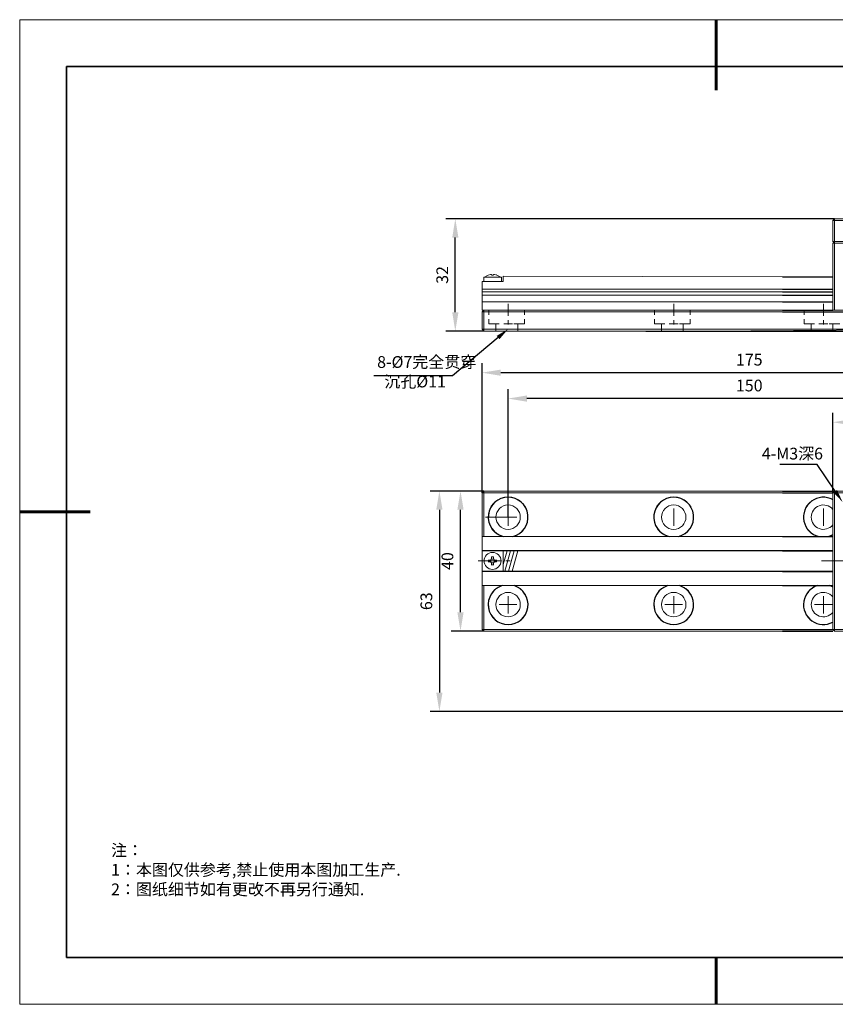
# Model space of a CAD drawing. Units: millimetres. Extents: x 12016 to 12313, y -7569 to -7359.
# Drawn here: x 12016 to 12189, y -7569 to -7359 of the extents above; entities that cross this region are included whole.
import ezdxf
from ezdxf import colors
from ezdxf.entities.mleader import LeaderData, LeaderLine
from ezdxf.math import Vec2, Vec3

# ---------------------------------------------------------------- set-up
doc = ezdxf.new("R2010")
doc.units = ezdxf.units.MM
doc.header["$LTSCALE"] = 10
doc.header["$PDMODE"] = 34
doc.layers.add('1轮廓实线层', color=7, linetype='Continuous')
doc.layers.add('6文字层', color=3, linetype='Continuous')
doc.layers.add('粗实线层', color=7, linetype='Continuous', lineweight=35)
doc.layers.add('细实线层', color=7, linetype='Continuous', lineweight=18)
doc.styles.get("Standard").update_dxf_attribs({"font": '黑体.ttf'})
doc.styles.add('TH-GBD2M', font='calibri.ttf', dxfattribs={"width": 0.8, "height": 2.5})
doc.styles.add('TH_GBDIM', font='calibri.ttf', dxfattribs={"width": 0.8, "height": 1.5})
doc.styles.add('标准', font='txt', dxfattribs={"height": 9.59})
doc.dimstyles.new('TH-GBD2M', dxfattribs={"dimtxt": 2.5, "dimasz": 4, "dimexe": 2, "dimexo": 0, "dimgap": 1.5, "dimtad": 1, "dimdec": 4, "dimlfac": 0.1, "dimzin": 9, "dimdsep": 46, "dimtxsty": 'TH-GBD2M', "dimcen": 0, "dimclrt": 3, "dimadec": 0, "dimazin": 3, "dimtfac": 1, "dimtdec": 4, "dimtofl": 0, "dimtmove": 0, "dimatfit": 3, "dimfxl": 1, "dimtolj": 1, "dimtzin": 0, "dimarcsym": 0})

# ---------------------------------------------------------------- blocks, each defined once
blk = doc.blocks.new('*X96')
at = {"layer": '粗实线层', "lineweight": 60}
for p, q in [((0, 105), (0, 90)), ((-148.5, 0), (-133.5, 0)), ((0, -105), (0, -95))]:
    blk.add_line(p, q, dxfattribs=at)
at = {"layer": '粗实线层'}
for p, q in [((-138.5, 95), (-138.5, -95)), ((138.5, 95), (-138.5, 95)), ((-138.5, -95), (138.5, -95))]:
    blk.add_line(p, q, dxfattribs=at)
at = {"layer": '细实线层'}
for p, q in [((148.5, 105), (-148.5, 105)), ((-148.5, 105), (-148.5, -105)), ((-148.5, -105), (148.5, -105))]:
    blk.add_line(p, q, dxfattribs=at)
blk = doc.blocks.new('*D210')
at = {"layer": '6文字层', "color": 0, "lineweight": -2, "transparency": 16777216}
for p, q in [((12188.9, -7460.24), (12188.9, -7443.2)), ((12218.76, -7460.24), (12218.76, -7443.2)), ((12192.9, -7445.2), (12214.76, -7445.2))]:
    blk.add_line(p, q, dxfattribs=at)
at = {"layer": '6文字层', "color": 0, "transparency": 16777216}
for points in [[(12192.9, -7444.54), (12192.9, -7445.87), (12188.9, -7445.2)], [(12214.76, -7444.54), (12214.76, -7445.87), (12218.76, -7445.2)]]:
    blk.add_solid(points, dxfattribs=at)
at = {"layer": 'Defpoints', "color": 0, "transparency": 16777216}
for p in [(12218.76, -7445.2), (12188.9, -7460.24), (12218.76, -7460.24)]:
    blk.add_point(p, dxfattribs=at)
at = {"layer": '6文字层', "color": 3, "transparency": 16777216, "insert": (12203.83, -7442.42), "char_height": 2.5, "attachment_point": 5, "style": 'TH-GBD2M'}
blk.add_mtext('\\A1;40*40', dxfattribs=at)
blk = doc.blocks.new('*D211')
at = {"layer": '6文字层', "color": 0, "lineweight": -2, "transparency": 16777216}
for p, q in [((12119.67, -7465.45), (12119.67, -7438.15)), ((12222.52, -7465.45), (12222.52, -7438.15)), ((12218.52, -7440.15), (12123.67, -7440.15))]:
    blk.add_line(p, q, dxfattribs=at)
at = {"layer": '6文字层', "color": 0, "transparency": 16777216}
for points in [[(12123.67, -7439.49), (12123.67, -7440.82), (12119.67, -7440.15)], [(12218.52, -7439.49), (12218.52, -7440.82), (12222.52, -7440.15)]]:
    blk.add_solid(points, dxfattribs=at)
at = {"layer": 'Defpoints', "color": 0, "transparency": 16777216}
for p in [(12119.67, -7440.15), (12119.67, -7465.45), (12222.52, -7465.45)]:
    blk.add_point(p, dxfattribs=at)
at = {"layer": '6文字层', "color": 3, "transparency": 16777216, "insert": (12171.09, -7437.37), "char_height": 2.5, "attachment_point": 5, "style": 'TH-GBD2M'}
blk.add_mtext('\\A1;150', dxfattribs=at)
blk = doc.blocks.new('*D212')
at = {"layer": '6文字层', "color": 0, "lineweight": -2, "transparency": 16777216}
for p, q in [((12114.11, -7460.24), (12114.11, -7432.63)), ((12228.08, -7460.24), (12228.08, -7432.63)), ((12224.08, -7434.63), (12118.11, -7434.63))]:
    blk.add_line(p, q, dxfattribs=at)
at = {"layer": '6文字层', "color": 0, "transparency": 16777216}
for points in [[(12118.11, -7433.97), (12118.11, -7435.3), (12114.11, -7434.63)], [(12224.08, -7433.97), (12224.08, -7435.3), (12228.08, -7434.63)]]:
    blk.add_solid(points, dxfattribs=at)
at = {"layer": 'Defpoints', "color": 0, "transparency": 16777216}
for p in [(12114.11, -7434.63), (12114.11, -7460.24), (12228.08, -7460.24)]:
    blk.add_point(p, dxfattribs=at)
at = {"layer": '6文字层', "color": 3, "transparency": 16777216, "insert": (12171.09, -7431.86), "char_height": 2.5, "attachment_point": 5, "style": 'TH-GBD2M'}
blk.add_mtext('\\A1;175', dxfattribs=at)
blk = doc.blocks.new('*D213')
at = {"layer": '6文字层', "color": 0, "lineweight": -2, "transparency": 16777216}
for p, q in [((12114.47, -7459.88), (12107.52, -7459.88)), ((12109.52, -7485.74), (12109.52, -7463.88)), ((12114.47, -7489.74), (12107.52, -7489.74))]:
    blk.add_line(p, q, dxfattribs=at)
at = {"layer": '6文字层', "color": 0, "transparency": 16777216}
for points in [[(12108.85, -7463.88), (12110.18, -7463.88), (12109.52, -7459.88)], [(12108.85, -7485.74), (12110.18, -7485.74), (12109.52, -7489.74)]]:
    blk.add_solid(points, dxfattribs=at)
at = {"layer": 'Defpoints', "color": 0, "transparency": 16777216}
for p in [(12109.52, -7459.88), (12114.47, -7459.88), (12114.47, -7489.74)]:
    blk.add_point(p, dxfattribs=at)
at = {"layer": '6文字层', "color": 3, "transparency": 16777216, "insert": (12106.73, -7474.81), "char_height": 2.5, "attachment_point": 5, "rotation": 90, "style": 'TH-GBD2M'}
blk.add_mtext('\\A1;40', dxfattribs=at)
blk = doc.blocks.new('*D214')
at = {"layer": '6文字层', "color": 0, "lineweight": -2, "transparency": 16777216}
for p, q in [((12113.74, -7459.88), (12103.02, -7459.88)), ((12105.02, -7463.88), (12105.02, -7502.87)), ((12196.73, -7506.87), (12103.02, -7506.87))]:
    blk.add_line(p, q, dxfattribs=at)
at = {"layer": '6文字层', "color": 0, "transparency": 16777216}
for points in [[(12104.35, -7463.88), (12105.68, -7463.88), (12105.02, -7459.88)], [(12104.35, -7502.87), (12105.68, -7502.87), (12105.02, -7506.87)]]:
    blk.add_solid(points, dxfattribs=at)
at = {"layer": 'Defpoints', "color": 0, "transparency": 16777216}
for p in [(12113.74, -7459.88), (12105.02, -7506.87), (12196.73, -7506.87)]:
    blk.add_point(p, dxfattribs=at)
at = {"layer": '6文字层', "color": 3, "transparency": 16777216, "insert": (12102.24, -7483.38), "char_height": 2.5, "attachment_point": 5, "rotation": 90, "style": 'TH-GBD2M'}
blk.add_mtext('\\A1;63', dxfattribs=at)
blk = doc.blocks.new('*D216')
at = {"layer": '6文字层', "color": 0, "lineweight": -2, "transparency": 16777216}
for p, q in [((12189.26, -7401.83), (12106.41, -7401.83)), ((12108.41, -7421.76), (12108.41, -7405.83)), ((12114.47, -7425.76), (12106.41, -7425.76))]:
    blk.add_line(p, q, dxfattribs=at)
at = {"layer": '6文字层', "color": 0, "transparency": 16777216}
for points in [[(12107.75, -7405.83), (12109.08, -7405.83), (12108.41, -7401.83)], [(12107.75, -7421.76), (12109.08, -7421.76), (12108.41, -7425.76)]]:
    blk.add_solid(points, dxfattribs=at)
at = {"layer": 'Defpoints', "color": 0, "transparency": 16777216}
for p in [(12108.41, -7401.83), (12189.26, -7401.83), (12114.47, -7425.76)]:
    blk.add_point(p, dxfattribs=at)
at = {"layer": '6文字层', "color": 3, "transparency": 16777216, "insert": (12105.63, -7413.79), "char_height": 2.5, "attachment_point": 5, "rotation": 90, "style": 'TH-GBD2M'}
blk.add_mtext('\\A1;32', dxfattribs=at)

msp = doc.modelspace()

# ---------------------------------------------------------------- linework, layer by layer
for p, q in [((12178.21092, -7414.15583), (12188.89818, -7414.15583)), ((12178.21092, -7416.7947), (12188.89818, -7416.7947)), ((12178.21092, -7417.37309), (12188.89818, -7417.37309)), ((12178.21092, -7418.09606), (12188.89818, -7418.09606)), ((12178.21092, -7419.54202), (12188.89818, -7419.54202)), ((12178.21092, -7421.27717), (12188.89818, -7421.27717)), ((12178.20702, -7421.67179), (12194.68201, -7421.6748)), ((12149.04937, -7425.75963), (12227.72214, -7425.75963)), ((12178.21092, -7459.87843), (12189.25966, -7459.87843)), ((12178.21092, -7460.23992), (12188.89818, -7460.23992)), ((12178.21092, -7469.56634), (12188.89818, -7469.56634)), ((12178.21092, -7472.53056), (12188.89818, -7472.53056)), ((12178.21092, -7472.60285), (12188.89818, -7472.60285)), ((12178.21092, -7476.94073), (12188.89818, -7476.94073)), ((12178.21092, -7477.01302), (12188.89818, -7477.01302)), ((12178.21092, -7480.04953), (12188.89818, -7480.04953)), ((12178.21092, -7489.37596), (12188.89818, -7489.37596)), ((12178.21092, -7489.73746), (12188.89818, -7489.73746))]:
    msp.add_line(p, q)
at = {"color": 7, "lineweight": 0}
for points in [[(12189.25966, -7401.82903), (12188.89818, -7402.19052), (12189.25966, -7402.19052)], [(12188.89818, -7402.19052), (12188.89818, -7406.67299), (12189.25966, -7406.67299)], [(12189.25966, -7406.67299), (12189.25966, -7402.19052), (12218.39572, -7402.19052), (12218.39572, -7401.82903), (12189.25966, -7401.82903), (12189.25966, -7402.19052)], [(12189.25966, -7407.03448), (12188.89818, -7406.67299)], [(12189.25966, -7406.67299), (12199.09218, -7406.67299)], [(12189.25966, -7407.03448), (12189.25966, -7406.67299)], [(12189.25966, -7421.27717), (12188.89818, -7421.27717), (12188.89818, -7407.03448), (12189.25966, -7407.03448)], [(12189.25966, -7421.27717), (12189.25966, -7407.03448), (12192.65767, -7407.03448), (12192.65767, -7415.27645)], [(12114.10618, -7416.7947), (12114.10618, -7415.20414), (12118.58865, -7415.20414), (12118.58865, -7414.04738), (12178.21092, -7414.15583)], [(12115.40755, -7413.83049), (12114.46767, -7414.33656)], [(12114.46767, -7414.26427), (12114.46767, -7415.20414)], [(12118.22716, -7414.26427), (12114.46767, -7414.26427)], [(12115.91363, -7413.68588), (12115.40755, -7413.83049)], [(12116.13052, -7413.75819), (12116.13052, -7413.68588), (12115.91363, -7413.68588)], [(12116.56431, -7413.83049), (12116.13052, -7413.83049)], [(12116.56431, -7413.75819), (12116.56431, -7413.68588), (12116.7812, -7413.68588)], [(12117.28729, -7413.83049), (12116.7812, -7413.68588)], [(12117.28729, -7413.75819), (12117.215, -7413.75819)], [(12118.22716, -7414.33656), (12117.28729, -7413.83049)], [(12118.22716, -7415.20414), (12118.22716, -7414.26427)], [(12114.10618, -7417.37309), (12114.10618, -7416.7947)], [(12178.21092, -7416.7947), (12114.10618, -7416.7947)], [(12114.10618, -7417.37309), (12178.21092, -7417.37309)], [(12114.10618, -7418.09606), (12114.10618, -7417.37309)], [(12114.10618, -7418.09606), (12178.21092, -7418.09606)], [(12114.10618, -7418.09606), (12114.10618, -7419.54202)], [(12178.21092, -7419.54202), (12114.10618, -7419.54202), (12114.10618, -7421.27717)], [(12114.10618, -7421.27717), (12114.46767, -7421.27717)], [(12114.10618, -7421.63866), (12114.46767, -7421.27717)], [(12114.46767, -7421.27717), (12178.39167, -7421.27717)], [(12114.46767, -7421.63866), (12114.46767, -7421.27717)], [(12115.55214, -7422.28934), (12115.55214, -7421.27717)], [(12119.67312, -7419.9758), (12119.67312, -7422.50624)], [(12123.1634, -7422.28934), (12123.1634, -7421.27717)], [(12150.86366, -7422.28934), (12150.86366, -7421.27717)], [(12154.98464, -7419.9758), (12154.98464, -7422.50624)], [(12158.47492, -7422.28934), (12158.47492, -7421.27717)], [(12182.7794, -7422.28934), (12182.7794, -7421.27717)], [(12186.90038, -7419.9758), (12186.90038, -7422.50624)], [(12189.25966, -7421.27717), (12193.81444, -7421.27717)], [(12114.10618, -7425.32585), (12114.10618, -7421.63866), (12114.46767, -7421.63866)], [(12114.46767, -7421.63866), (12114.46767, -7425.32585)], [(12183.99476, -7421.6748), (12114.46767, -7421.63866)], [(12115.55214, -7424.24138), (12115.55214, -7423.22921)], [(12119.67312, -7423.44611), (12119.67312, -7424.38598)], [(12123.1634, -7424.24138), (12123.1634, -7423.22921)], [(12150.86366, -7424.24138), (12150.86366, -7423.22921)], [(12154.98464, -7423.44611), (12154.98464, -7424.38598)], [(12158.47492, -7424.24138), (12158.47492, -7423.22921)], [(12182.7794, -7424.24138), (12182.7794, -7423.22921)], [(12186.90038, -7423.44611), (12186.90038, -7424.38598)], [(12114.46767, -7425.32585), (12114.10618, -7425.32585), (12114.46767, -7425.75963)], [(12115.55214, -7424.24138), (12117.79337, -7424.24138)], [(12117.0704, -7425.75963), (12117.0704, -7424.24138)], [(12118.73325, -7424.24138), (12120.613, -7424.24138)], [(12120.92217, -7424.24138), (12123.1634, -7424.24138)], [(12121.71744, -7425.75963), (12121.71744, -7424.24138)], [(12150.86366, -7424.24138), (12153.10489, -7424.24138)], [(12152.38191, -7425.75963), (12152.38191, -7424.24138)], [(12154.04477, -7424.24138), (12155.92451, -7424.24138)], [(12156.23369, -7424.24138), (12158.47492, -7424.24138)], [(12157.02896, -7425.75963), (12157.02896, -7424.24138)], [(12182.7794, -7424.24138), (12185.02063, -7424.24138)], [(12184.29766, -7425.75963), (12184.29766, -7424.24138)], [(12185.96051, -7424.24138), (12187.84026, -7424.24138)], [(12188.14943, -7424.24138), (12190.39066, -7424.24138)], [(12188.9447, -7425.75963), (12188.9447, -7424.24138)], [(12113.74469, -7459.87843), (12103.83988, -7459.87843)], [(12114.46767, -7459.87843), (12114.10618, -7460.23992)], [(12114.10618, -7469.56634), (12114.10618, -7460.23992), (12114.46767, -7460.23992)], [(12114.46767, -7460.23992), (12114.46767, -7459.87843), (12178.57241, -7459.87843)], [(12114.46767, -7460.23992), (12114.46767, -7469.56634)], [(12178.21092, -7460.23992), (12114.46767, -7460.23992)], [(12123.36031, -7463.34873), (12122.85422, -7462.62575), (12122.20355, -7462.04736), (12121.48057, -7461.61357), (12120.68529, -7461.32438), (12119.81771, -7461.17979), (12118.95014, -7461.25209), (12118.08256, -7461.46898), (12117.28729, -7461.90277), (12116.63661, -7462.48115), (12116.05823, -7463.13183), (12115.69674, -7463.92711), (12115.47984, -7464.72239), (12115.40755, -7465.66226), (12115.55214, -7466.52983), (12115.84133, -7467.32511), (12116.27511, -7468.04809), (12116.92581, -7468.69877), (12117.64878, -7469.20485), (12118.44406, -7469.49404)], [(12158.67184, -7463.34873), (12158.16575, -7462.62575), (12157.51507, -7462.04736), (12156.7921, -7461.61357), (12155.99681, -7461.32438), (12155.12924, -7461.17979), (12154.26166, -7461.25209), (12153.39409, -7461.46898), (12152.59882, -7461.90277), (12151.94814, -7462.48115), (12151.36975, -7463.13183), (12151.00827, -7463.92711), (12150.79137, -7464.72239), (12150.71908, -7465.66226), (12150.86367, -7466.52983), (12151.15286, -7467.32511), (12151.58664, -7468.04809), (12152.23733, -7468.69877), (12152.9603, -7469.20485), (12153.75559, -7469.49404)], [(12188.89818, -7461.72778), (12188.70784, -7461.61357), (12187.91256, -7461.32438), (12187.04498, -7461.17979), (12186.1774, -7461.25209), (12185.30983, -7461.46898), (12184.51456, -7461.90277), (12183.86388, -7462.48115), (12183.2855, -7463.13183), (12182.92401, -7463.92711), (12182.70711, -7464.72239), (12182.63482, -7465.66226), (12182.77941, -7466.52983), (12183.0686, -7467.32511), (12183.50238, -7468.04809), (12184.15307, -7468.69877), (12184.87605, -7469.20485), (12185.67133, -7469.49404)], [(12189.25966, -7460.23992), (12188.89818, -7460.23992), (12189.25966, -7459.87843)], [(12218.39572, -7489.73746), (12189.25966, -7489.73746), (12189.25966, -7489.37596), (12188.89818, -7489.37596), (12188.89818, -7460.23992)], [(12218.39572, -7489.37596), (12218.7572, -7489.37596), (12218.39572, -7489.73746), (12218.39572, -7489.37596), (12218.39572, -7460.23992), (12218.39572, -7459.87843), (12189.25966, -7459.87843), (12189.25966, -7460.23992), (12218.39572, -7460.23992), (12218.7572, -7460.23992), (12218.7572, -7489.37596)], [(12218.39572, -7489.37596), (12189.25966, -7489.37596), (12189.25966, -7460.23992)], [(12119.67312, -7465.44537), (12114.82917, -7465.44537)], [(12117.79337, -7465.44537), (12121.55287, -7465.44537)], [(12119.67312, -7467.32511), (12119.67312, -7463.56562)], [(12154.98465, -7467.32511), (12154.98465, -7463.56562)], [(12186.90039, -7467.32511), (12186.90039, -7463.56562)], [(12120.90219, -7469.49404), (12121.91435, -7469.06026), (12122.70963, -7468.40958), (12123.36031, -7467.542)], [(12156.21371, -7469.49404), (12157.22588, -7469.06026), (12158.02116, -7468.40958), (12158.67184, -7467.542)], [(12114.10618, -7472.53056), (12114.10618, -7469.56634), (12178.57241, -7469.56634)], [(12188.12945, -7469.49404), (12188.89818, -7469.16459)], [(12114.10618, -7472.53056), (12178.21092, -7472.53056)], [(12114.10618, -7472.60285), (12114.10618, -7472.53056)], [(12118.58865, -7472.60285), (12114.10618, -7472.60285), (12114.10618, -7476.94073), (12118.58865, -7476.94073)], [(12118.58865, -7472.60285), (12118.58865, -7476.94073)], [(12118.58865, -7472.60285), (12178.21092, -7472.60285)], [(12119.45623, -7472.60285), (12118.58865, -7475.56707)], [(12118.66095, -7472.60285), (12118.58865, -7472.89205)], [(12120.1792, -7472.60285), (12118.95014, -7476.94073)], [(12120.97448, -7472.60285), (12119.74542, -7476.94073)], [(12121.76976, -7472.60285), (12120.5407, -7476.94073)], [(12113.31091, -7474.77179), (12118.22716, -7474.77179)], [(12115.40755, -7474.62719), (12115.91363, -7474.62719)], [(12115.91363, -7474.98869), (12115.40755, -7474.98869)], [(12115.47984, -7474.5549), (12115.47984, -7474.98869)], [(12115.91363, -7474.62719), (12116.13052, -7474.33801)], [(12116.13052, -7475.20558), (12115.91363, -7474.98869)], [(12115.98592, -7474.98869), (12115.98592, -7474.5549)], [(12116.56431, -7473.90422), (12116.13052, -7473.90422)], [(12116.13052, -7474.33801), (12116.13052, -7473.90422)], [(12116.13052, -7474.4103), (12116.56431, -7474.4103)], [(12116.13052, -7475.71167), (12116.13052, -7475.20558)], [(12116.56431, -7475.20558), (12116.13052, -7475.20558)], [(12116.13052, -7475.63936), (12116.56431, -7475.63936)], [(12116.56431, -7473.90422), (12116.56431, -7474.33801)], [(12116.56431, -7474.33801), (12116.7812, -7474.62719)], [(12116.7812, -7474.98869), (12116.56431, -7475.20558)], [(12116.56431, -7475.20558), (12116.56431, -7475.71167)], [(12116.70891, -7474.5549), (12116.70891, -7474.98869)], [(12116.7812, -7474.62719), (12117.215, -7474.62719)], [(12117.215, -7474.98869), (12116.7812, -7474.98869)], [(12117.215, -7474.98869), (12117.215, -7474.5549)], [(12119.16704, -7474.77179), (12120.10691, -7474.77179)], [(12186.51234, -7474.77179), (12191.13942, -7474.77179)], [(12114.10618, -7477.01302), (12114.10618, -7476.94073)], [(12114.10618, -7477.01302), (12178.21092, -7477.01302)], [(12114.10618, -7480.04953), (12114.10618, -7477.01302)], [(12118.58865, -7476.94073), (12178.21092, -7476.94073)], [(12178.21092, -7480.04953), (12114.10618, -7480.04953)], [(12114.10618, -7489.37596), (12114.10618, -7480.04953)], [(12114.46767, -7480.04953), (12114.46767, -7489.37596)], [(12118.44406, -7480.04953), (12117.57648, -7480.41103), (12116.7812, -7480.91711), (12116.20282, -7481.64009), (12115.76904, -7482.43537), (12115.47984, -7483.30294), (12115.40755, -7484.24281), (12115.55214, -7485.18269), (12115.91363, -7486.05026), (12116.41972, -7486.84554), (12117.0704, -7487.49622), (12117.86568, -7487.93001), (12118.73325, -7488.2915), (12119.67312, -7488.3638)], [(12123.36031, -7482.00158), (12122.70963, -7481.13401), (12121.91435, -7480.48332), (12120.90219, -7480.04953)], [(12153.75559, -7480.04953), (12152.88801, -7480.41103), (12152.09273, -7480.91711), (12151.51434, -7481.64009), (12151.08056, -7482.43537), (12150.79137, -7483.30294), (12150.71908, -7484.24281), (12150.86367, -7485.18269), (12151.22515, -7486.05026), (12151.73124, -7486.84554), (12152.38192, -7487.49622), (12153.1772, -7487.93001), (12154.04478, -7488.2915), (12154.98465, -7488.3638)], [(12158.67184, -7482.00158), (12158.02116, -7481.13401), (12157.22588, -7480.48332), (12156.21371, -7480.04953)], [(12185.67133, -7480.04953), (12184.80375, -7480.41103), (12184.00847, -7480.91711), (12183.43009, -7481.64009), (12182.9963, -7482.43537), (12182.70711, -7483.30294), (12182.63482, -7484.24281), (12182.77941, -7485.18269), (12183.14089, -7486.05026), (12183.64698, -7486.84554), (12184.29766, -7487.49622), (12185.09294, -7487.93001), (12185.96052, -7488.2915), (12186.90039, -7488.3638)], [(12119.67312, -7485.97797), (12119.67312, -7482.29077)], [(12154.98465, -7485.97797), (12154.98465, -7482.29077)], [(12186.90039, -7485.97797), (12186.90039, -7482.29077)], [(12117.79337, -7484.09822), (12121.55287, -7484.09822)], [(12153.10489, -7484.09822), (12156.86439, -7484.09822)], [(12185.02064, -7484.09822), (12188.78013, -7484.09822)], [(12119.67312, -7488.3638), (12120.5407, -7488.2915), (12121.40826, -7488.0023), (12122.20355, -7487.56852), (12122.85422, -7486.91784), (12123.36031, -7486.19486)], [(12154.98465, -7488.3638), (12155.85222, -7488.2915), (12156.71979, -7488.0023), (12157.51507, -7487.56852), (12158.16575, -7486.91784), (12158.67184, -7486.19486)], [(12186.90039, -7488.3638), (12187.76797, -7488.2915), (12188.63553, -7488.0023), (12188.89818, -7487.85904)], [(12114.10618, -7489.37596), (12114.46767, -7489.37596)], [(12114.10618, -7489.37596), (12114.46767, -7489.73746)], [(12114.46767, -7489.37596), (12178.21092, -7489.37596)], [(12178.57241, -7489.73746), (12114.46767, -7489.73746), (12114.46767, -7489.37596)], [(12188.89818, -7489.37596), (12189.25966, -7489.73746)]]:
    msp.add_lwpolyline(points, dxfattribs=at)
msp.add_lwpolyline([(12162.25658, -7425.75963), (12114.46767, -7425.75963), (12114.46767, -7425.32585), (12217.03489, -7425.32585)], close=True, dxfattribs=at)
for centre, radius in [((12119.67312, -7465.44536), 2.60272), ((12154.98464, -7465.44536), 2.60272), ((12116.34742, -7474.77179), 1.80745), ((12119.67312, -7484.09822), 2.60272), ((12154.98464, -7484.09822), 2.60272)]:
    msp.add_circle(centre, radius, dxfattribs=at)
for centre, radius, start, end in [((12119.67312, -7465.44537), 4.24161, 283.6976163, 256.3023837), ((12154.98464, -7465.44537), 4.24161, 283.6976163, 256.3023837), ((12186.90038, -7465.44537), 4.24161, 61.9008968, 256.3023837), ((12186.90038, -7465.44537), 4.24161, 283.6976163, 298.0991032), ((12119.67312, -7484.09822), 4.24162, 107.3474118, 72.6525882), ((12154.98464, -7484.09822), 4.24162, 107.3474118, 72.6525882), ((12186.90038, -7484.09822), 4.24162, 107.3474118, 298.0990707), ((12186.90038, -7484.09822), 4.24162, 61.9009293, 72.6525882)]:
    msp.add_arc(centre, radius, start, end)
for centre in [(12186.90038, -7465.44536), (12186.90038, -7484.09822)]:
    msp.add_arc(centre, 2.60272, 39.8631787, 320.1368213, dxfattribs=at)
at = {"layer": '1轮廓实线层'}
msp.add_line((12162.52152, -7559.34551), (12302.52152, -7559.34551), dxfattribs=at)
at = {"layer": '6文字层', "color": 0}
msp.add_line((12162.52152, -7559.34551), (12042.52152, -7559.34551), dxfattribs=at)

# ---------------------------------------------------------------- block references
at = {"layer": '6文字层'}
msp.add_blockref('*X96', (12164.02152, -7464.34551), dxfattribs=at)

# ---------------------------------------------------------------- texts
at = {"layer": '6文字层', "char_height": 2.5, "attachment_point": 1}
for s, width, gutter_width, insert, style in [('8-%%C7{\\fSimSun|b0|i0|c134|p34;完全贯穿}\\P{\\fSimSun|b0|i0|c134|p34;  沉孔}%%C11', 20.6851517, 5.26969, (12091.74064, -7431.10435), 'TH_GBDIM'), ('4-M3{\\fSimSun|b0|i0|c134|p34;深}6', 12.1819559, 5.26969, (12173.77121, -7450.64467), 'TH_GBDIM'), ('\\pxqj;{\\fSimSun|b1|i0|c134|p49;\\C1;注：\\P1：本图仅供参考,禁止使用本图加工生产.\\P2：图纸细节如有更改不再另行通知.}', 114.670306, 1, (12035.00715, -7535.24034), '标准')]:
    msp.add_mtext_dynamic_manual_height_columns(s, width=width, gutter_width=gutter_width, heights=[0], dxfattribs=dict(at, insert=insert, style=style))

# ---------------------------------------------------------------- dimensions: what is measured, and where the dimension line sits
at = {"layer": '6文字层'}
for base, p1, p2, angle, text, picture, middle in [((12108.41304, -7401.82903), (12114.46767, -7425.75963), (12189.25966, -7401.82903), 90, '32', '*D216', (12105.63227, -7413.79433)), ((12114.10618, -7434.63381), (12228.08363, -7460.23992), (12114.10618, -7460.23992), 180, '175', '*D212', (12171.09491, -7431.86266)), ((12105.01661, -7506.87205), (12113.74469, -7459.87843), (12196.72738, -7506.87205), 90, '63', '*D214', (12102.23584, -7483.37524)), ((12109.5153, -7459.87843), (12114.46767, -7489.73746), (12114.46767, -7459.87843), 90, '40', '*D213', (12106.73453, -7474.80794))]:
    dim = msp.add_linear_dim(base=base, p1=p1, p2=p2, angle=angle, text=text, dimstyle='TH-GBD2M', dxfattribs=at)
    dim.commit()
    dim.dimension.update_dxf_attribs({"geometry": picture, "text_midpoint": middle})
for base, p1, p2, text, picture, middle in [((12119.67312, -7440.15247), (12222.51669, -7465.44536), (12119.67312, -7465.44537), '150', '*D211', (12171.09491, -7440.15247)), ((12218.7572, -7445.2048), (12188.89818, -7460.23992), (12218.7572, -7460.23992), '40*40', '*D210', (12203.82769, -7445.2048))]:
    dim = msp.add_linear_dim(base=base, p1=p1, p2=p2, angle=180, text=text, dimstyle='TH-GBD2M', dxfattribs=at)
    dim.commit()
    dim.dimension.update_dxf_attribs({"geometry": picture, "text_midpoint": middle, "dimtype": 160})

# ---------------------------------------------------------------- leaders
ml = msp.add_multileader_mtext('Standard', dxfattribs=at)
ml.set_content('', color=256)
ml.set_leader_properties()
ml.build(insert=Vec2(0, 0))
ml.multileader.update_dxf_attribs({"arrow_head_size": 2.8105})
ctx = ml.context
ctx.base_point, ctx.char_height, ctx.arrow_head_size, ctx.landing_gap_size, ctx.plane_origin = Vec3(12088.19838, -7435.31963), 1.40525, 2.8105, 1.40525, Vec3(12119.67312, -7425.32585)
ctx.text_align_type = 2
notes = []
notes.append((ctx, [(0, (1, 1, 0), (12107.79178, -7435.31963), (-1, 0), 16.7829, [(0, [(12119.67312, -7425.32585)], 0, [])])]))
ctx.mtext.insert, ctx.mtext.alignment, ctx.mtext.flow_direction = Vec3(12089.60363, -7434.617), 3, 5
ml = msp.add_multileader_mtext('Standard', dxfattribs=at)
ml.set_content('', color=256)
ml.set_leader_properties()
ml.build(insert=Vec2(0, 0))
ml.multileader.update_dxf_attribs({"arrow_head_size": 2.8105})
ctx = ml.context
ctx.base_point, ctx.char_height, ctx.arrow_head_size, ctx.landing_gap_size, ctx.plane_origin = Vec3(12174.80435, -7454.24435), 1.40525, 2.8105, 1.40525, Vec3(12190.99482, -7462.22811)
ctx.text_align_type = 2
notes.append((ctx, [(0, (1, 1, 0), (12185.59326, -7454.24435), (-1, 0), 7.97841, [(0, [(12190.99482, -7462.22811)], 0, [])])]))
ctx.mtext.insert, ctx.mtext.alignment, ctx.mtext.flow_direction = Vec3(12176.2096, -7453.54172), 3, 5
for ctx, leaders in notes:
    for number, flags, end, landing, length, lines in leaders:
        leader = LeaderData()
        leader.index, (leader.has_last_leader_line, leader.has_dogleg_vector, leader.attachment_direction) = number, flags
        leader.last_leader_point, leader.dogleg_vector, leader.dogleg_length = Vec3(end), Vec3(landing), length
        for number, points, colour, breaks in lines:
            line = LeaderLine()
            line.index, line.vertices, line.color, line.breaks = number, Vec3.list(points), colors.encode_raw_color(colour), breaks
            leader.lines.append(line)
        ctx.leaders.append(leader)

doc.saveas('drawing.dxf')
